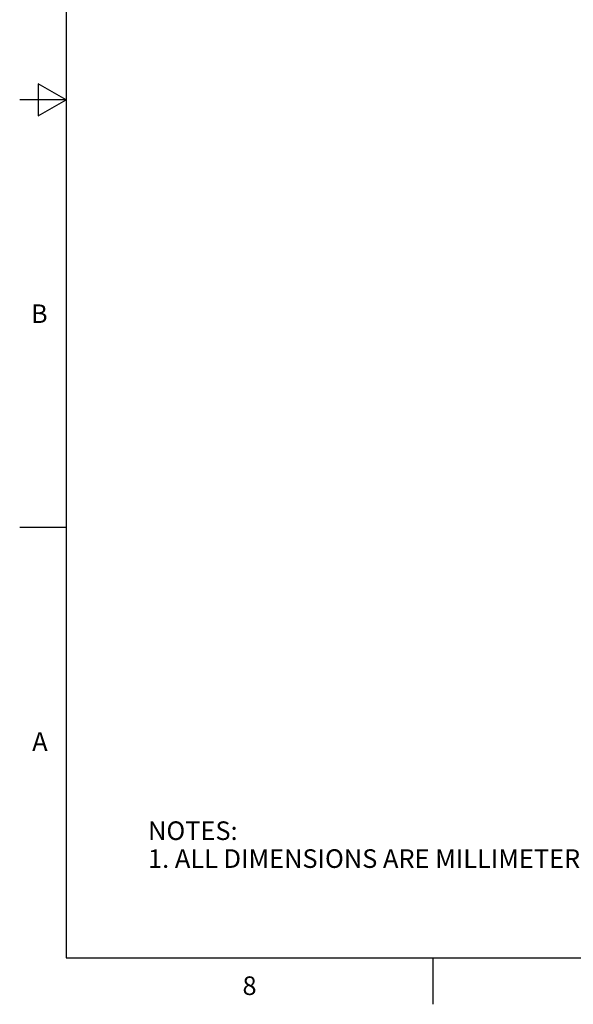
# Model space of a CAD drawing. Units: inches. Extents: x 0.4 to 16.6, y 0.6 to 10.4.
# Drawn here: x 0.4 to 3.3, y 0.6 to 5.9 of the extents above; entities that cross this region are included whole.
import ezdxf

# ---------------------------------------------------------------- set-up
doc = ezdxf.new("R2010")
doc.units = ezdxf.units.IN
doc.header["$LTSCALE"] = 0.935
doc.header["$MEASUREMENT"] = 0
doc.layers.get('0').update_dxf_attribs({"linetype": 'CONTINUOUS'})
doc.styles.add('TEXTSTYLE_2', font='txt', dxfattribs={"width": 0.8})

msp = doc.modelspace()

# ---------------------------------------------------------------- linework, layer by layer
at = {"color": 2, "linetype": 'CONTINUOUS'}
for p, q in [((0.62, 10.112), (0.62, 0.887)), ((0.47, 5.5861), (0.47, 5.4129)), ((0.62, 5.4995), (0.47, 5.5861)), ((0.62, 5.4995), (0.37, 5.4995)), ((0.47, 5.4129), (0.62, 5.4995)), ((0.62, 3.1995), (0.37, 3.1995)), ((0.62, 0.887), (16.38, 0.887)), ((2.59, 0.887), (2.59, 0.637))]:
    msp.add_line(p, q, dxfattribs=at)

# ---------------------------------------------------------------- texts
at = {"color": 2, "linetype": 'CONTINUOUS', "char_height": 0.1, "width": 0.08, "line_spacing_factor": 0.9, "style": 'TEXTSTYLE_2'}
for s, insert, attachment_point in [('B', (0.52, 4.3995), 3), ('A', (0.52, 2.0995), 3), ('8', (1.605, 0.787), 2)]:
    msp.add_mtext(s, dxfattribs=dict(at, insert=insert, attachment_point=attachment_point))
at = {"color": 2, "linetype": 'CONTINUOUS', "insert": (1.0597, 1.6203), "char_height": 0.1, "width": 6.6, "attachment_point": 1, "line_spacing_factor": 0.9}
msp.add_mtext('NOTES:\\P1. ALL DIMENSIONS ARE MILLIMETERS [INCHES] UNLESS OTHERWISE NOTED.', dxfattribs=at)

doc.saveas('drawing.dxf')
